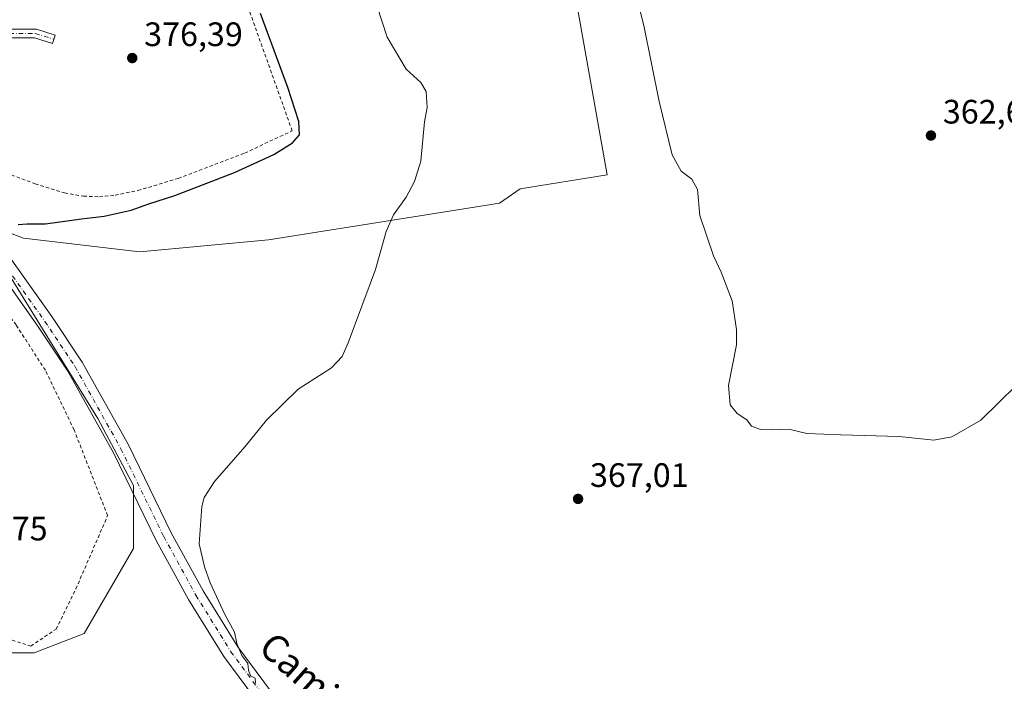
# Model space of a CAD drawing. Units: metres. Extents: x 612185 to 615675, y 4646046 to 4648415.
# Drawn here: x 614217 to 614508, y 4647130 to 4647325 of the extents above; entities that cross this region are included whole.
import ezdxf
from ezdxf.enums import TextEntityAlignment as Align

# ---------------------------------------------------------------- set-up
doc = ezdxf.new("R2010")
doc.units = ezdxf.units.M
doc.header["$MEASUREMENT"] = 0
doc.linetypes.add('DGN Style 2', pattern=[1.6480167562047852, 0.988810053722871, -0.6592067024819142])
doc.linetypes.add('DGN Style 4', pattern=[2.6384748266838614, 1.318413404963828, -0.6592067024819142, 0.001648016756204785, -0.6592067024819142])
for name, color, linetype, lineweight in [('Alambrada', 7, 'DGN Style 2', 0), ('Camino Cxs', 7, 'Continuous', 0), ('Camino eje', 30, 'DGN Style 4', 13), ('Cultivos herbáceos CxS', 92, 'Continuous', 0), ('Cultivos leñosos CxS', 92, 'Continuous', 0), ('Curva de nivel maestra', 30, 'Continuous', 30), ('Curva de nivel normal', 30, 'Continuous', 0), ('Núcleo urbano CxS', 7, 'Continuous', 0), ('Pista no pavimentada Cxs', 111, 'Continuous', 0), ('Pista no pavimentada eje', 91, 'DGN Style 4', 0), ('Punto de cota en terreno', 7, 'Continuous', 0), ('Rótulo de punto de cota en terreno', 7, 'Continuous', 0), ('Texto cartográfico', 7, 'Continuous', 0)]:
    doc.layers.add(name, color=color, linetype=linetype, lineweight=lineweight)
doc.styles.add('Style-Arial', font='txt')

# ---------------------------------------------------------------- blocks, each defined once
blk = doc.blocks.new('5PATER')
at = {"layer": 'Núcleo urbano CxS', "linetype": 'Continuous', "lineweight": 0}
h = blk.add_hatch(color=51, dxfattribs=at)
edge = h.paths.add_edge_path()
edge.add_ellipse((0, 0), major_axis=(-0.1095731443231308, -0.1110710700762829), ratio=0.9994222409660322, start_angle=0, end_angle=360)

msp = doc.modelspace()

# ---------------------------------------------------------------- linework, layer by layer
at = {"layer": 'Alambrada', "color": 7, "linetype": 'DGN Style 2', "lineweight": 0}
for points in [[(614207.9401000004, 4647281.7501, 376.5905999999959), (614221.1300999997, 4647276.780099999, 376.4140000000043), (614229.8201000001, 4647274.100099999, 376.3475000000035), (614235.4401000004, 4647273.140100001, 376.4848999999958), (614240.1001000004, 4647272.960100001, 376.5176000000066), (614244.7600999996, 4647273.420100001, 376.4777999999933), (614251.4600999998, 4647274.800100001, 376.3769999999931), (614263.4200999998, 4647278.4101, 376.5654000000068), (614283.0301000001, 4647285.860099999, 376.4263999999966), (614297.0701000001, 4647292.440099999, 376.2250000000058), (614277.3501000004, 4647347.7501, 376.5641999999934), (614268.6501000002, 4647373.030099999, 376.436600000001), (614266.4801000003, 4647378.3301, 376.5749000000069), (614261.2600999996, 4647388.0801, 376.901199999993), (614257.2500999998, 4647393.890100001, 377.357799999998), (614245.8000999996, 4647405.2601, 377.9357000000018), (614244.7600999996, 4647406.300100001, 378.0614999999962), (614224.8201000001, 4647426.140100001, 379.3650000000052), (614220.2301000003, 4647418.350099999, 379.2336000000068), (614213.9401000004, 4647404.390100001, 379.1719000000012)], [(614219.8000999996, 4647140.2601, 372.0893999999971), (614227.3000999996, 4647145.2501, 372.1186000000016), (614233.1401000004, 4647157.140100001, 372.8782000000065), (614242.5301000001, 4647178.780099999, 376.5902999999962), (614232.6001000004, 4647204.1601, 374.6922999999952), (614224.1201, 4647221.7401, 375.8470999999991), (614215.4600999998, 4647235.100099999, 375.9979000000022), (614192.8501000004, 4647266.0601, 375.0339999999997), (614185.4200999998, 4647266.7501, 375.5697999999975), (614180.2001, 4647263.4901, 376.255799999999), (614158.1601, 4647238.8301, 376.6526000000013), (614143.5201000003, 4647222.7601, 375.8622999999934), (614125.0401, 4647201.710100001, 378.0290999999997), (614112.4801000003, 4647189.390100001, 375.1687999999995), (614113.2401000002, 4647182.640100001, 374.6536999999953), (614122.1801000005, 4647173.440099999, 374.2883000000002), (614154.4600999998, 4647160.550100001, 373.5647000000026), (614219.8000999996, 4647140.2601, 372.0893999999971)]]:
    msp.add_polyline3d(points, dxfattribs=at)
at = {"layer": 'Camino Cxs', "color": 7, "linetype": 'Continuous', "lineweight": 0}
msp.add_polyline3d([(614213.5151000004, 4647322.4955, 377.1552999999985), (614221.1350999996, 4647322.4955, 376.8491999999969), (614221.3608999997, 4647322.4759, 376.8411000000052), (614221.5175000001, 4647322.438100001, 376.8358000000007), (614227.0208999999, 4647320.744700001, 376.6298999999999), (614226.2562999995, 4647318.259500001, 376.6677999999956), (614220.9397, 4647319.8957, 376.8675999999978), (614213.7260999996, 4647319.8957, 377.1410000000033)], dxfattribs=at)
msp.add_polyline3d([(614213.5151000004, 4647322.4955, 377.1552999999985), (614221.1350999996, 4647322.4955, 376.8491999999969), (614221.3608999997, 4647322.4759, 376.8411000000052), (614221.5175000001, 4647322.438100001, 376.8358000000007), (614227.0208999999, 4647320.744700001, 376.6298999999999), (614226.2562999995, 4647318.259500001, 376.6677999999956), (614220.9397, 4647319.8957, 376.8675999999978), (614213.7260999996, 4647319.8957, 377.1410000000033)], dxfattribs=at)
at = {"layer": 'Camino eje', "color": 30, "linetype": 'DGN Style 4', "lineweight": 13}
msp.add_polyline3d([(614160.4401000004, 4647321.4351, 378.5014999999985), (614166.9483000003, 4647317.385500001, 378.3291999999929), (614172.6633000001, 4647314.2105, 378.1021000000038), (614179.6482999995, 4647311.458699999, 377.9391999999934), (614187.6917000003, 4647312.517100001, 377.7253000000055), (614195.9467000002, 4647315.0571, 377.5817999999999), (614203.7783000004, 4647317.808700001, 377.4443000000028), (614209.7050999999, 4647319.9255, 377.3285999999935), (614213.5151000004, 4647321.195499999, 377.1532000000007), (614221.1350999996, 4647321.195499999, 376.8558000000049), (614226.6385000005, 4647319.5021, 376.6478999999963)], dxfattribs=at)
at = {"layer": 'Cultivos herbáceos CxS', "color": 92, "linetype": 'Continuous', "lineweight": 0}
for points in [[(614203.6293000003, 4647266.078700001, 374.7526000000071), (614217.6268999996, 4647260.7873, 374.7419999999984), (614252.0522999996, 4647256.654899999, 373.9958000000042), (614290.0771000005, 4647260.2465, 372.7001000000019), (614324.2407000001, 4647265.6371, 370.6674000000057), (614358.4033000004, 4647271.0277, 368.0362000000023), (614364.4471000005, 4647275.3029, 367.6244000000006), (614390.2147000004, 4647279.420299999, 366.0292000000045), (614381.6266999999, 4647327.5737, 365.6540999999997)], [(614203.6293000003, 4647266.078700001, 374.7526000000071), (614217.6268999996, 4647260.7873, 374.7419999999984), (614252.0522999996, 4647256.654899999, 373.9958000000042), (614290.0771000005, 4647260.2465, 372.7001000000019), (614324.2407000001, 4647265.6371, 370.6674000000057), (614358.4033000004, 4647271.0277, 368.0362000000023), (614364.4471000005, 4647275.3029, 367.6244000000006), (614390.2147000004, 4647279.420299999, 366.0292000000045), (614381.6266999999, 4647327.5737, 365.6540999999997)], [(614106.2198999999, 4647209.8685, 376.0938000000024), (614113.2401000002, 4647182.640100001, 374.7081000000035), (614119.2191000005, 4647173.0887, 374.1797999999981), (614150.0576999999, 4647160.311100001, 373.6652999999933), (614213.3991, 4647138.2448, 372.0592000000034), (614220.8603999997, 4647138.2448, 372.0350999999937), (614235.6369000003, 4647143.986300001, 371.1325999999972), (614250.1901000004, 4647169.121900001, 371.0093000000052), (614250.1907000003, 4647187.642899999, 371.3003000000026), (614239.6079000002, 4647207.486300001, 371.9876999999979), (614205.2133, 4647263.0483, 374.5598999999929), (614203.6293000003, 4647266.078700001, 374.7526000000071)], [(614213.3991, 4647138.2448, 372.0592000000034), (614220.8603999997, 4647138.2448, 372.0350999999937), (614235.6369000003, 4647143.986300001, 371.1325999999972), (614250.1901000004, 4647169.121900001, 371.0093000000052), (614250.1907000003, 4647187.642899999, 371.3003000000026), (614239.6079000002, 4647207.486300001, 371.9876999999979), (614205.2133, 4647263.0483, 374.5598999999929)]]:
    msp.add_polyline3d(points, dxfattribs=at)
at = {"layer": 'Cultivos leñosos CxS', "color": 92, "linetype": 'Continuous', "lineweight": 0}
for points in [[(614381.6266999999, 4647327.5737, 365.6540999999997), (614390.2147000004, 4647279.420299999, 366.0292000000045), (614364.4471000005, 4647275.3029, 367.6244000000006), (614358.4033000004, 4647271.0277, 368.0362000000023), (614324.2407000001, 4647265.6371, 370.6674000000057), (614290.0771000005, 4647260.2465, 372.7001000000019), (614252.0522999996, 4647256.654899999, 373.9958000000042), (614217.6268999996, 4647260.7873, 374.7419999999984), (614203.6293000003, 4647266.078700001, 374.7526000000071)], [(614203.6293000003, 4647266.078700001, 374.7526000000071), (614217.6268999996, 4647260.7873, 374.7419999999984), (614252.0522999996, 4647256.654899999, 373.9958000000042), (614290.0771000005, 4647260.2465, 372.7001000000019), (614324.2407000001, 4647265.6371, 370.6674000000057), (614358.4033000004, 4647271.0277, 368.0362000000023), (614364.4471000005, 4647275.3029, 367.6244000000006), (614390.2147000004, 4647279.420299999, 366.0292000000045), (614381.6266999999, 4647327.5737, 365.6540999999997)]]:
    msp.add_polyline3d(points, dxfattribs=at)
at = {"layer": 'Curva de nivel maestra', "color": 30, "linetype": 'Continuous', "lineweight": 30, "elevation": 375, "flags": 128}
msp.add_lwpolyline([(614216.1200000001, 4647264.780099999), (614218.75, 4647265.0101), (614224.1799999997, 4647265.020099999), (614234.8399999999, 4647266.470100001), (614241.5, 4647267.280099999), (614249.5, 4647269.0101), (614254.6600000003, 4647270.920100001), (614262.4000000004, 4647273.340100001), (614280.04, 4647280.100099999), (614291.6500000004, 4647285.4901), (614297.2100000001, 4647288.890100001), (614299.2300000006, 4647291.280099999), (614299.0800000001, 4647295.1501), (614295.75, 4647305.280099999), (614287.7400000002, 4647327.100099999)], dxfattribs=at)
at = {"layer": 'Curva de nivel normal', "color": 30, "linetype": 'Continuous', "lineweight": 0, "flags": 128}
for points, elevation in [([(614286.2000000002, 4647129.300100001), (614286.0899999999, 4647130.800100001), (614284.75, 4647131.460100001), (614284.1600000003, 4647133.130100001), (614284, 4647135.130100001), (614282.1900000004, 4647137.460100001), (614280.7599999999, 4647140.9801), (614280.0199999996, 4647144.370100001), (614277.1399999997, 4647149.620100001), (614272.8200000003, 4647158.950099999), (614271.1500000004, 4647163.700099999), (614269.54, 4647170.460100001), (614270.3399999999, 4647181.4901), (614271.0499999998, 4647184.100099999), (614274.1100000005, 4647188.8201), (614283.1699999999, 4647199.1801), (614289.5, 4647207.020099999), (614298.8300000001, 4647216.120100001), (614308.7400000002, 4647222.4101), (614311.8899999997, 4647225.8101), (614313.5999999996, 4647229.780099999), (614321.6699999999, 4647251.5101), (614324.8799999999, 4647262.720100001), (614327, 4647267.610099999), (614330.7300000006, 4647272.800100001), (614333.2300000006, 4647277.440099999), (614335.1100000005, 4647283.520099999), (614336.1699999999, 4647295.100099999), (614336.9500000002, 4647299.290100001), (614336.7000000002, 4647304.050100001), (614335.1200000001, 4647306.710100001), (614330.75, 4647310.700099999), (614325.2000000002, 4647320.140100001), (614320.5899999999, 4647334.130100001)], 369.9999999999999), ([(614398.6100000005, 4647333.0001), (614401.0599999996, 4647323.5801), (614405.5099999999, 4647301.110099999), (614409.4000000004, 4647285.3301), (614412.0800000001, 4647280.5001), (614415.1900000004, 4647278.1501), (614416.8399999999, 4647275.100099999), (614417.5899999999, 4647267.4101), (614421.5599999996, 4647255.5601), (614423.9199999999, 4647250.7301), (614427.1399999997, 4647242.2601), (614428.4400000004, 4647233.780099999), (614428.3600000005, 4647229.220100001), (614426.0599999996, 4647217.220100001), (614426.5499999998, 4647211.530099999), (614428.5999999996, 4647208.9901), (614431.4400000004, 4647207.0601), (614432.7999999998, 4647205.200099999), (614435.4800000006, 4647204.270099999), (614438.9199999999, 4647204.120100001), (614443.8600000005, 4647204.3101), (614449.2400000002, 4647203.090100001), (614459.25, 4647202.600099999), (614476.4699999997, 4647202.190099999), (614486.7300000006, 4647201.110099999), (614492.0300000003, 4647202.090100001), (614500.6399999997, 4647207.020099999), (614516.5099999999, 4647222.520099999)], 365)]:
    msp.add_lwpolyline(points, dxfattribs=dict(at, elevation=elevation))
at = {"layer": 'Núcleo urbano CxS', "color": 7, "linetype": 'Continuous', "lineweight": 0}
msp.add_polyline3d([(614203.6293000003, 4647266.078700001, 374.7526000000071), (614205.2133, 4647263.0483, 374.5598999999929), (614239.6079000002, 4647207.486300001, 371.9876999999979), (614250.1907000003, 4647187.642899999, 371.3003000000026), (614250.1901000004, 4647169.121900001, 371.0093000000052), (614235.6369000003, 4647143.986300001, 371.1325999999972), (614220.8603999997, 4647138.2448, 372.0350999999937), (614213.3991, 4647138.2448, 372.0592000000034), (614150.0576999999, 4647160.311100001, 373.6652999999933), (614119.2191000005, 4647173.0887, 374.1797999999981), (614113.2401000002, 4647182.640100001, 374.7081000000035), (614106.2198999999, 4647209.8685, 376.0938000000024), (614119.0575000001, 4647207.7281, 376.1484000000055), (614129.6206999999, 4647214.7741, 376.2553999999946), (614187.1357000005, 4647272.313899999, 375.2685000000056)], close=True, dxfattribs=at)
msp.add_polyline3d([(614106.2198999999, 4647209.8685, 376.0938000000024), (614113.2401000002, 4647182.640100001, 374.7081000000035), (614119.2191000005, 4647173.0887, 374.1797999999981), (614150.0576999999, 4647160.311100001, 373.6652999999933), (614213.3991, 4647138.2448, 372.0592000000034), (614220.8603999997, 4647138.2448, 372.0350999999937), (614235.6369000003, 4647143.986300001, 371.1325999999972), (614250.1901000004, 4647169.121900001, 371.0093000000052), (614250.1907000003, 4647187.642899999, 371.3003000000026), (614239.6079000002, 4647207.486300001, 371.9876999999979), (614205.2133, 4647263.0483, 374.5598999999929), (614203.6293000003, 4647266.078700001, 374.7526000000071)], dxfattribs=at)
at = {"layer": 'Pista no pavimentada Cxs', "color": 111, "linetype": 'Continuous', "lineweight": 0}
for points in [[(614148.9801000003, 4647323.540100001, 378.1877999999998), (614158.9115000004, 4647315.046900001, 377.8891000000003), (614171.6177000003, 4647302.095899999, 377.1515999999974), (614184.6041000001, 4647289.007900001, 376.3283999999985), (614195.9194999998, 4647276.6731, 375.3127999999998), (614213.2260999996, 4647255.5999, 374.0154999999941), (614226.0526999999, 4647237.581499999, 373.0258000000031), (614235.0365000004, 4647224.105900001, 372.460699999996), (614248.6823000005, 4647199.6657, 371.3592999999965), (614261.3393000001, 4647173.744100001, 370.7016000000003), (614270.7947000006, 4647156.5273, 370.1242000000057), (614281.0236999998, 4647140.003699999, 370.0240000000049), (614296.9360999997, 4647118.577099999, 370.3510999999999), (614307.5453000005, 4647106.407500001, 370.8589999999967), (614315.1001000004, 4647099.440099999, 370.9704999999958), (614322.8501000004, 4647092.5101, 371.2575999999972), (614343.8400999998, 4647072.0001, 371.3803000000044), (614350.0201000003, 4647064.9901, 371.4771999999939), (614371.6300999997, 4647038.1801, 372.1624000000011), (614381.9301000005, 4647027.1501, 372.5157999999938), (614393.4600999998, 4647015.170100001, 372.811400000006), (614398.3601000002, 4647009.4301, 373.0008999999991), (614402.8701, 4647002.220100001, 373.3257000000012)], [(614213.2260999996, 4647255.5999, 374.0154999999941), (614226.0526999999, 4647237.581499999, 373.0258000000031), (614235.0365000004, 4647224.105900001, 372.460699999996), (614248.6823000005, 4647199.6657, 371.3592999999965), (614261.3393000001, 4647173.744100001, 370.7016000000003), (614270.7947000006, 4647156.5273, 370.1242000000057), (614281.0236999998, 4647140.003699999, 370.0240000000049), (614296.9360999997, 4647118.577099999, 370.3510999999999)], [(614293.0387000004, 4647115.438899999, 370.632500000007), (614276.8835000005, 4647137.192299999, 370.3123999999953), (614266.4748999998, 4647154.006300001, 370.3714999999939), (614256.8989000004, 4647171.442500001, 370.8861999999936), (614244.2496999997, 4647197.348300001, 372.6687999999995), (614230.7669000002, 4647221.496300001, 374.107799999998), (614221.9348999998, 4647234.7443, 374.1778000000049), (614209.2527000001, 4647252.559900001, 375.9036999999953)], [(614293.0387000004, 4647115.438899999, 370.632500000007), (614276.8835000005, 4647137.192299999, 370.3123999999953), (614266.4748999998, 4647154.006300001, 370.3714999999939), (614256.8989000004, 4647171.442500001, 370.8861999999936), (614244.2496999997, 4647197.348300001, 372.6687999999995), (614230.7669000002, 4647221.496300001, 374.107799999998), (614221.9348999998, 4647234.7443, 374.1778000000049), (614209.2527000001, 4647252.559900001, 375.9036999999953)]]:
    msp.add_polyline3d(points, dxfattribs=at)
at = {"layer": 'Pista no pavimentada eje', "color": 91, "linetype": 'DGN Style 4', "lineweight": 0}
msp.add_polyline3d([(614211.2395000001, 4647254.0799, 374.6012000000046), (614223.9939000001, 4647236.162900001, 373.3628000000026), (614232.9017000003, 4647222.801100001, 372.6266000000033), (614246.4659000002, 4647198.507099999, 371.7850999999937), (614259.1190999999, 4647172.5933, 370.7926000000007), (614268.6347000003, 4647155.2667, 370.225900000005), (614278.9534999998, 4647138.597899999, 370.1487000000052), (614294.9873000003, 4647117.007900001, 370.4833999999973)], dxfattribs=at)

# ---------------------------------------------------------------- block references
at = {"layer": 'Punto de cota en terreno', "color": 7, "linetype": 'Continuous', "lineweight": 0, "xscale": 10, "yscale": 10, "zscale": 10}
for p in [(614249.7999999998, 4647313.939999999, 376.3899999999995), (614485.8799999999, 4647291.060000001, 362.6600000000035), (614381.5800000001, 4647183.730000001, 367.0099999999948)]:
    msp.add_blockref('5PATER', p, dxfattribs=at)

# ---------------------------------------------------------------- texts
at = {"layer": 'Rótulo de punto de cota en terreno', "color": 7, "linetype": 'Continuous', "lineweight": 0, "style": 'Style-Arial'}
for s, p in [('376,39', (614253.3278000001, 4647317.467800001)), ('362,66', (614489.4078000003, 4647294.5878)), ('367,01', (614385.1078000005, 4647187.2578)), ('372,75', (614195.6377999998, 4647171.467800001))]:
    msp.add_text(s, height=7.000000000000002, dxfattribs=at).set_placement(p)
at = {"layer": 'Texto cartográfico', "color": 7, "linetype": 'Continuous', "lineweight": 0, "style": 'Style-Arial'}
msp.add_text('Camino del Montecillo', height=8, rotation=318.1699415549146, dxfattribs=at).set_placement((614331.7973493822, 4647104.070845761), align=Align.MIDDLE_CENTER)

doc.saveas('drawing.dxf')
